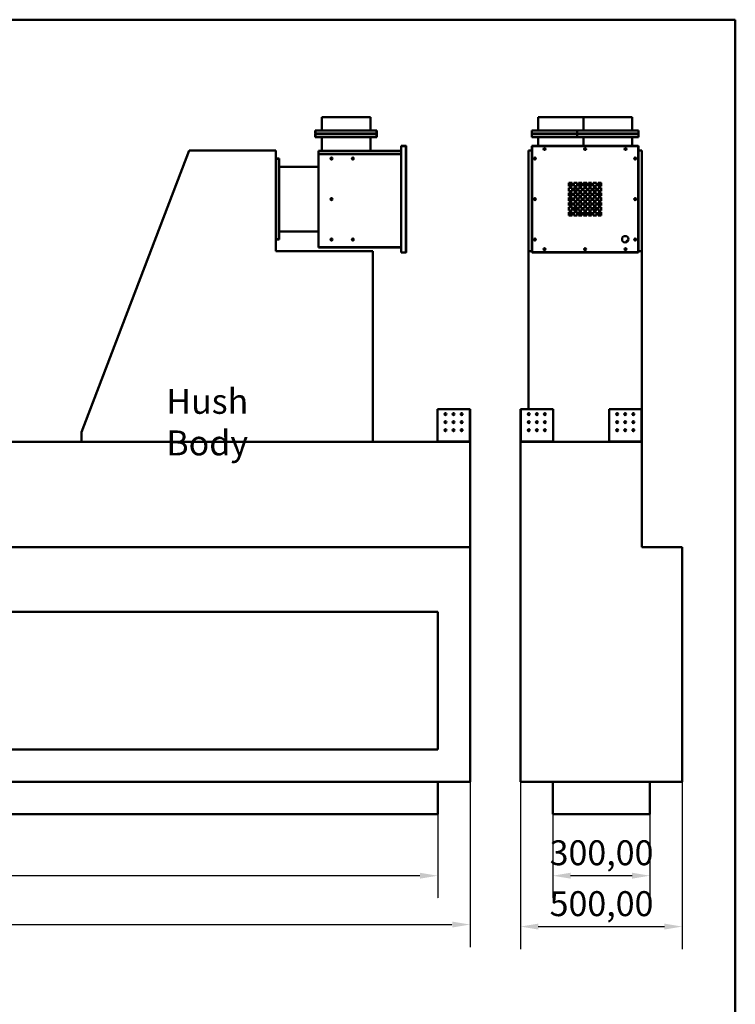
# Model space of a CAD drawing. Units: millimetres. Extents: x 218 to 9026, y 218 to 6301.
# Drawn here: x 6816 to 9026, y 3259 to 6301 of the extents above; entities that cross this region are included whole.
import ezdxf

# ---------------------------------------------------------------- set-up
doc = ezdxf.new("R2010")
doc.units = ezdxf.units.MM
doc.header["$LTSCALE"] = 22
doc.linetypes.add('DASHED', pattern=[0.2068, 0.1655, -0.0413])
for name, color, linetype, lineweight in [('Dimensions(ISO)', 7, 'Continuous', 25), ('Sketch Geometry(ISO)', 7, 'Continuous', 50), ('Symbols(ISO)', 7, 'Continuous', 25), ('Visible Edges(ISO)', 7, 'Continuous', 50), ('Visible Tangent Edges(ISO)', 7, 'Continuous', 50)]:
    doc.layers.add(name, color=color, linetype=linetype, lineweight=lineweight)
doc.styles.add('Current-BSI', font='arial_1.ttf')
doc.styles.add('DEFAULT-ISO', font='arial_1.ttf')
doc.dimstyles.new('Copy of Copy of DEFAULT-ISO', dxfattribs={"dimscale": 22, "dimtxt": 3.5, "dimasz": 2.5, "dimexe": 3.175, "dimexo": 0, "dimgap": 0.762, "dimtad": 1, "dimrnd": 1e-08, "dimzin": 0, "dimtxsty": 'Current-BSI', "dimcen": 0.09, "dimdle": 10, "dimclrd": 1, "dimclre": 1, "dimclrt": 7, "dimazin": 0, "dimtfac": 1, "dimtmove": 0, "dimatfit": 3, "dimfxl": 1, "dimtolj": 1, "dimtzin": 0, "dimlwd": 25, "dimlwe": 25, "dimarcsym": 0})

# ---------------------------------------------------------------- blocks, each defined once
blk = doc.blocks.new('Borders plain')
at = {"layer": 'Sketch Geometry(ISO)'}
for p, q in [((9.91, 286.399), (410.274, 286.399)), ((410.274, 286.399), (410.274, 9.91))]:
    blk.add_line(p, q, dxfattribs=at)
blk = doc.blocks.new('*D15')
at = {"layer": 'Defpoints', "color": 0, "linetype": 'DASHED', "transparency": 16777216}
for p in [(4506.9, 3846.6), (8106.9, 3846.6), (4506.9, 3656.6)]:
    blk.add_point(p, dxfattribs=at)
at = {"layer": 'Dimensions(ISO)', "color": 1, "linetype": 'DASHED', "lineweight": 25, "transparency": 16777216}
for p, q in [((4506.9, 3846.6), (4506.9, 3586.8)), ((8106.9, 3846.6), (8106.9, 3586.8)), ((8051.9, 3656.6), (4561.9, 3656.6))]:
    blk.add_line(p, q, dxfattribs=at)
at = {"layer": 'Dimensions(ISO)', "color": 1, "linetype": 'DASHED', "transparency": 16777216}
for points in [[(4561.9, 3665.8), (4561.9, 3647.5), (4506.9, 3656.6)], [(8051.9, 3665.8), (8051.9, 3647.5), (8106.9, 3656.6)]]:
    blk.add_solid(points, dxfattribs=at)
at = {"layer": 'Dimensions(ISO)', "color": 7, "linetype": 'DASHED', "lineweight": 25, "transparency": 16777216, "insert": (6081.2, 3766), "char_height": 77, "attachment_point": 1, "style": 'Current-BSI'}
blk.add_mtext('\\A1;3600,00', dxfattribs=at)
blk = doc.blocks.new('*D16')
at = {"layer": 'Defpoints', "color": 0, "linetype": 'DASHED', "transparency": 16777216}
for p in [(4406.9, 3946.6), (8206.9, 3946.6), (8206.9, 3505.8)]:
    blk.add_point(p, dxfattribs=at)
at = {"layer": 'Dimensions(ISO)', "color": 1, "linetype": 'DASHED', "lineweight": 25, "transparency": 16777216}
for p, q in [((4406.9, 3946.6), (4406.9, 3435.9)), ((8206.9, 3946.6), (8206.9, 3435.9)), ((4461.9, 3505.8), (8151.9, 3505.8))]:
    blk.add_line(p, q, dxfattribs=at)
at = {"layer": 'Dimensions(ISO)', "color": 1, "linetype": 'DASHED', "transparency": 16777216}
for points in [[(4461.9, 3514.9), (4461.9, 3496.6), (4406.9, 3505.8)], [(8151.9, 3514.9), (8151.9, 3496.6), (8206.9, 3505.8)]]:
    blk.add_solid(points, dxfattribs=at)
at = {"layer": 'Dimensions(ISO)', "color": 7, "linetype": 'DASHED', "lineweight": 25, "transparency": 16777216, "insert": (6076.6, 3615.1), "char_height": 77, "attachment_point": 1, "style": 'Current-BSI'}
blk.add_mtext('\\A1;3800,00', dxfattribs=at)
blk = doc.blocks.new('*D17')
at = {"layer": 'Defpoints', "color": 0, "linetype": 'DASHED', "transparency": 16777216}
for p in [(8462.2, 3846.6), (8762.2, 3846.6), (8462.2, 3656.6)]:
    blk.add_point(p, dxfattribs=at)
at = {"layer": 'Dimensions(ISO)', "color": 1, "linetype": 'DASHED', "lineweight": 25, "transparency": 16777216}
for p, q in [((8462.2, 3846.6), (8462.2, 3586.8)), ((8762.2, 3846.6), (8762.2, 3586.8)), ((8707.2, 3656.6), (8517.2, 3656.6))]:
    blk.add_line(p, q, dxfattribs=at)
at = {"layer": 'Dimensions(ISO)', "color": 1, "linetype": 'DASHED', "transparency": 16777216}
for points in [[(8517.2, 3665.8), (8517.2, 3647.5), (8462.2, 3656.6)], [(8707.2, 3665.8), (8707.2, 3647.5), (8762.2, 3656.6)]]:
    blk.add_solid(points, dxfattribs=at)
at = {"layer": 'Dimensions(ISO)', "color": 7, "linetype": 'DASHED', "lineweight": 25, "transparency": 16777216, "insert": (8452.5, 3766), "char_height": 77, "attachment_point": 1, "style": 'Current-BSI'}
blk.add_mtext('\\A1;300,00', dxfattribs=at)
blk = doc.blocks.new('*D18')
at = {"layer": 'Defpoints', "color": 0, "linetype": 'DASHED', "transparency": 16777216}
for p in [(8362.2, 3946.6), (8862.2, 3946.6), (8862.2, 3499.5)]:
    blk.add_point(p, dxfattribs=at)
at = {"layer": 'Dimensions(ISO)', "color": 1, "linetype": 'DASHED', "lineweight": 25, "transparency": 16777216}
for p, q in [((8362.2, 3946.6), (8362.2, 3429.6)), ((8862.2, 3946.6), (8862.2, 3429.6)), ((8417.2, 3499.5), (8807.2, 3499.5))]:
    blk.add_line(p, q, dxfattribs=at)
at = {"layer": 'Dimensions(ISO)', "color": 1, "linetype": 'DASHED', "transparency": 16777216}
for points in [[(8417.2, 3508.6), (8417.2, 3490.3), (8362.2, 3499.5)], [(8807.2, 3508.6), (8807.2, 3490.3), (8862.2, 3499.5)]]:
    blk.add_solid(points, dxfattribs=at)
at = {"layer": 'Dimensions(ISO)', "color": 7, "linetype": 'DASHED', "lineweight": 25, "transparency": 16777216, "insert": (8452.5, 3608.8), "char_height": 77, "attachment_point": 1, "style": 'Current-BSI'}
blk.add_mtext('\\A1;500,00', dxfattribs=at)

msp = doc.modelspace()

# ---------------------------------------------------------------- linework, layer by layer
at = {"layer": 'Visible Edges(ISO)'}
for p, q in [((7748.943, 6000.1543), (7898.943, 6000.1543)), ((7748.943, 5958.1543), (7748.943, 6000.1543)), ((7898.943, 5958.1543), (7898.943, 6000.1543)), ((8417.1528, 6000.1543), (8557.1517, 6000.1543)), ((8417.1528, 5958.1543), (8417.1528, 6000.1543)), ((8557.1517, 6000.1543), (8707.1517, 6000.1543)), ((8557.1517, 5958.1543), (8557.1517, 6000.1543)), ((8707.1517, 5958.1543), (8707.1517, 6000.1543)), ((7728.943, 5958.1543), (7729.943, 5958.1543)), ((7728.943, 5958.1543), (7728.943, 5949.1553)), ((7728.943, 5949.1553), (7729.943, 5949.1553)), ((7729.943, 5947.1533), (7728.943, 5947.1533)), ((7728.943, 5947.1533), (7728.943, 5938.1543)), ((7728.943, 5938.1543), (7729.943, 5938.1543)), ((7729.943, 5949.1553), (7729.943, 5958.1543)), ((7729.943, 5938.1543), (7729.943, 5947.1533)), ((7729.944, 5949.1553), (7729.944, 5958.1543)), ((7729.944, 5958.1543), (7917.942, 5958.1543)), ((7729.944, 5949.1553), (7729.944, 5948.1543)), ((7729.944, 5948.1543), (7917.942, 5948.1543)), ((7729.944, 5947.1533), (7729.944, 5948.1543)), ((7917.942, 5948.1543), (7729.944, 5948.1543)), ((7729.944, 5938.1543), (7729.944, 5947.1533)), ((7917.942, 5938.1543), (7729.944, 5938.1543)), ((7748.943, 5938.1543), (7748.943, 5896.1543)), ((7898.943, 5938.1543), (7898.943, 5896.1543)), ((7917.942, 5958.1543), (7917.942, 5949.1553)), ((7917.942, 5949.1553), (7917.942, 5948.1543)), ((7917.942, 5947.1533), (7917.942, 5948.1543)), ((7917.942, 5947.1533), (7917.942, 5938.1543)), ((7918.943, 5958.1543), (7917.943, 5958.1543)), ((7917.943, 5958.1543), (7917.943, 5949.1553)), ((7917.943, 5949.1553), (7918.943, 5949.1553)), ((7918.943, 5947.1533), (7917.943, 5947.1533)), ((7917.943, 5947.1533), (7917.943, 5938.1543)), ((7918.943, 5938.1543), (7917.943, 5938.1543)), ((7918.943, 5949.1553), (7918.943, 5958.1543)), ((7918.943, 5938.1543), (7918.943, 5947.1533)), ((8397.1528, 5949.1553), (8397.1528, 5958.1543)), ((8397.1528, 5958.1543), (8537.1517, 5958.1543)), ((8397.1528, 5949.1553), (8398.1538, 5949.1553)), ((8398.1538, 5947.1533), (8397.1528, 5947.1533)), ((8397.1528, 5938.1543), (8397.1528, 5947.1533)), ((8537.1517, 5938.1543), (8397.1528, 5938.1543)), ((8398.1538, 5948.1543), (8398.1538, 5949.1553)), ((8398.1538, 5948.1543), (8538.1527, 5948.1543)), ((8398.1538, 5947.1533), (8398.1538, 5948.1543)), ((8538.1527, 5948.1543), (8398.1538, 5948.1543)), ((8417.1528, 5938.1543), (8417.1528, 5911.1543)), ((8537.1517, 5949.1553), (8537.1517, 5958.1543)), ((8537.1517, 5958.1543), (8727.1517, 5958.1543)), ((8537.1517, 5949.1553), (8538.1527, 5949.1553)), ((8538.1527, 5947.1533), (8537.1517, 5947.1533)), ((8537.1517, 5938.1543), (8537.1517, 5947.1533)), ((8727.1517, 5938.1543), (8537.1517, 5938.1543)), ((8538.1527, 5948.1543), (8538.1527, 5949.1553)), ((8538.1527, 5947.1533), (8538.1527, 5948.1543)), ((8538.1527, 5948.1543), (8726.1507, 5948.1543)), ((8726.1507, 5948.1543), (8538.1527, 5948.1543)), ((8557.1517, 5938.1543), (8557.1517, 5911.1543)), ((8707.1517, 5938.1543), (8707.1517, 5911.1543)), ((8726.1507, 5949.1553), (8726.1507, 5948.1543)), ((8726.1507, 5949.1553), (8727.1517, 5949.1553)), ((8726.1507, 5948.1543), (8726.1507, 5947.1533)), ((8727.1517, 5947.1533), (8726.1507, 5947.1533)), ((8727.1517, 5958.1543), (8727.1517, 5949.1553)), ((8727.1517, 5947.1533), (8727.1517, 5938.1543)), ((8008.443, 5911.1543), (7993.943, 5911.1543)), ((7993.943, 5911.1543), (7993.943, 5910.6543)), ((7993.943, 5910.6543), (8008.443, 5910.6543)), ((7993.943, 5910.1543), (7993.943, 5910.6543)), ((7993.943, 5910.1543), (8008.443, 5910.1543)), ((7993.943, 5581.6354), (7993.943, 5910.1543)), ((8008.443, 5910.6543), (8008.443, 5911.1543)), ((8008.443, 5910.1543), (8008.443, 5910.6543)), ((8008.443, 5910.1543), (8009.443, 5910.1543)), ((8009.443, 5910.1543), (8009.443, 5582.6354)), ((8397.1528, 5910.6543), (8397.1528, 5911.1543)), ((8397.1528, 5911.1543), (8398.1528, 5911.1543)), ((8398.1528, 5910.6543), (8397.1528, 5910.6543)), ((8397.1528, 5910.1543), (8398.1528, 5910.1543)), ((8397.1528, 5582.6354), (8397.1528, 5910.1543)), ((8398.1528, 5911.1543), (8726.1517, 5911.1543)), ((8398.1528, 5910.1543), (8398.1528, 5911.1543)), ((8726.1517, 5911.1543), (8726.1517, 5910.1543)), ((8726.1517, 5910.1543), (8727.1517, 5910.1543)), ((8726.6517, 5911.1543), (8727.1517, 5911.1543)), ((8726.6517, 5910.1543), (8726.6517, 5911.1543)), ((8727.1517, 5911.1543), (8727.1517, 5910.1543)), ((8727.1517, 5910.1543), (8727.1517, 5582.6354)), ((7339.7261, 5896.6449), (7006.9324, 5026.2613)), ((7339.7261, 5896.6449), (7606.9324, 5896.6449)), ((7606.9324, 5586.2686), (7606.9324, 5896.6449)), ((7607.9334, 5870.6439), (7606.9324, 5870.6439)), ((7607.9334, 5871.6449), (7607.9334, 5870.6449)), ((7616.9324, 5871.6449), (7607.9334, 5871.6449)), ((7607.9334, 5870.6449), (7616.9324, 5870.6449)), ((7607.9334, 5870.6439), (7616.9324, 5870.6439)), ((7616.9324, 5871.6449), (7616.9324, 5870.6449)), ((7616.9324, 5870.6439), (7616.9324, 5622.6459)), ((7738.943, 5896.1543), (7993.943, 5896.1543)), ((7738.943, 5895.1543), (7738.943, 5896.1543)), ((7738.943, 5885.6543), (7738.943, 5895.1543)), ((7738.943, 5597.6364), (7738.943, 5885.6543)), ((7993.943, 5885.6543), (7738.943, 5885.6543)), ((8387.1522, 5586.2686), (8387.1522, 5896.6449)), ((8387.1522, 5896.6449), (8397.1528, 5896.6449)), ((8727.1517, 5896.6449), (8737.1522, 5896.6449)), ((8737.1522, 5896.6449), (8737.1522, 5586.2686)), ((7616.9324, 5846.6449), (7738.943, 5846.6449)), ((8512.1522, 5796.3949), (8522.1522, 5796.3949)), ((8512.1522, 5786.3949), (8512.1522, 5796.3949)), ((8522.1522, 5786.3949), (8512.1522, 5786.3949)), ((8512.1522, 5781.3949), (8522.1522, 5781.3949)), ((8512.1522, 5771.3949), (8512.1522, 5781.3949)), ((8522.1522, 5796.3949), (8522.1522, 5786.3949)), ((8522.1522, 5781.3949), (8522.1522, 5771.3949)), ((8527.1522, 5796.3949), (8537.1522, 5796.3949)), ((8527.1522, 5786.3949), (8527.1522, 5796.3949)), ((8537.1522, 5786.3949), (8527.1522, 5786.3949)), ((8527.1522, 5771.3949), (8527.1522, 5781.3949)), ((8527.1522, 5781.3949), (8537.1522, 5781.3949)), ((8537.1522, 5796.3949), (8537.1522, 5786.3949)), ((8537.1522, 5781.3949), (8537.1522, 5771.3949)), ((8542.1522, 5796.3949), (8552.1522, 5796.3949)), ((8542.1522, 5786.3949), (8542.1522, 5796.3949)), ((8552.1522, 5786.3949), (8542.1522, 5786.3949)), ((8542.1522, 5771.3949), (8542.1522, 5781.3949)), ((8542.1522, 5781.3949), (8552.1522, 5781.3949)), ((8551.3945, 5796.3949), (8551.4032, 5789.8383)), ((8552.1522, 5796.3949), (8552.1522, 5786.3949)), ((8552.1522, 5781.3949), (8552.1522, 5771.3949)), ((8557.1522, 5796.3949), (8567.1522, 5796.3949)), ((8557.1522, 5786.3949), (8557.1522, 5796.3949)), ((8567.1522, 5786.3949), (8557.1522, 5786.3949)), ((8557.1522, 5781.3949), (8567.1522, 5781.3949)), ((8557.1522, 5771.3949), (8557.1522, 5781.3949)), ((8567.1522, 5796.3949), (8567.1522, 5786.3949)), ((8567.1522, 5781.3949), (8567.1522, 5771.3949)), ((8572.1522, 5796.3949), (8582.1522, 5796.3949)), ((8572.1522, 5786.3949), (8572.1522, 5796.3949)), ((8582.1522, 5786.3949), (8572.1522, 5786.3949)), ((8572.1522, 5771.3949), (8572.1522, 5781.3949)), ((8572.1522, 5781.3949), (8582.1522, 5781.3949)), ((8573.8296, 5789.9126), (8573.821, 5796.3949)), ((8582.1522, 5796.3949), (8582.1522, 5786.3949)), ((8582.1522, 5781.3949), (8582.1522, 5771.3949)), ((8587.1522, 5796.3949), (8597.1522, 5796.3949)), ((8587.1522, 5786.3949), (8587.1522, 5796.3949)), ((8597.1522, 5786.3949), (8587.1522, 5786.3949)), ((8587.1522, 5771.3949), (8587.1522, 5781.3949)), ((8587.1522, 5781.3949), (8597.1522, 5781.3949)), ((8597.1522, 5796.3949), (8597.1522, 5786.3949)), ((8597.1522, 5781.3949), (8597.1522, 5771.3949)), ((8602.1522, 5796.3949), (8612.1522, 5796.3949)), ((8602.1522, 5786.3949), (8602.1522, 5796.3949)), ((8612.1522, 5786.3949), (8602.1522, 5786.3949)), ((8602.1522, 5781.3949), (8612.1522, 5781.3949)), ((8602.1522, 5771.3949), (8602.1522, 5781.3949)), ((8612.1522, 5796.3949), (8612.1522, 5786.3949)), ((8612.1522, 5781.3949), (8612.1522, 5771.3949)), ((8522.1522, 5771.3949), (8512.1522, 5771.3949)), ((8512.1522, 5766.3949), (8522.1522, 5766.3949)), ((8512.1522, 5756.3949), (8512.1522, 5766.3949)), ((8512.1522, 5757.9576), (8519.6801, 5757.9676)), ((8522.1522, 5756.3949), (8512.1522, 5756.3949)), ((8512.1522, 5741.3949), (8512.1522, 5751.3949)), ((8512.1522, 5751.3949), (8522.1522, 5751.3949)), ((8522.1522, 5766.3949), (8522.1522, 5756.3949)), ((8522.1522, 5751.3949), (8522.1522, 5741.3949)), ((8537.1522, 5771.3949), (8527.1522, 5771.3949)), ((8527.1522, 5766.3949), (8537.1522, 5766.3949)), ((8527.1522, 5756.3949), (8527.1522, 5766.3949)), ((8537.1522, 5756.3949), (8527.1522, 5756.3949)), ((8527.1522, 5741.3949), (8527.1522, 5751.3949)), ((8527.1522, 5751.3949), (8537.1522, 5751.3949)), ((8537.1522, 5766.3949), (8537.1522, 5756.3949)), ((8537.1522, 5751.3949), (8537.1522, 5741.3949)), ((8552.1522, 5771.3949), (8542.1522, 5771.3949)), ((8542.1522, 5766.3949), (8552.1522, 5766.3949)), ((8542.1522, 5756.3949), (8542.1522, 5766.3949)), ((8552.1522, 5756.3949), (8542.1522, 5756.3949)), ((8542.1522, 5741.3949), (8542.1522, 5751.3949)), ((8542.1522, 5751.3949), (8552.1522, 5751.3949)), ((8552.1522, 5766.3949), (8552.1522, 5756.3949)), ((8552.1522, 5751.3949), (8552.1522, 5741.3949)), ((8567.1522, 5771.3949), (8557.1522, 5771.3949)), ((8557.1522, 5766.3949), (8567.1522, 5766.3949)), ((8557.1522, 5756.3949), (8557.1522, 5766.3949)), ((8567.1522, 5756.3949), (8557.1522, 5756.3949)), ((8557.1522, 5741.3949), (8557.1522, 5751.3949)), ((8557.1522, 5751.3949), (8567.1522, 5751.3949)), ((8567.1522, 5766.3949), (8567.1522, 5756.3949)), ((8567.1522, 5751.3949), (8567.1522, 5741.3949)), ((8582.1522, 5771.3949), (8572.1522, 5771.3949)), ((8572.1522, 5756.3949), (8572.1522, 5766.3949)), ((8572.1522, 5766.3949), (8582.1522, 5766.3949)), ((8582.1522, 5756.3949), (8572.1522, 5756.3949)), ((8572.1522, 5741.3949), (8572.1522, 5751.3949)), ((8572.1522, 5751.3949), (8582.1522, 5751.3949)), ((8582.1522, 5766.3949), (8582.1522, 5756.3949)), ((8582.1522, 5751.3949), (8582.1522, 5741.3949)), ((8597.1522, 5771.3949), (8587.1522, 5771.3949)), ((8587.1522, 5756.3949), (8587.1522, 5766.3949)), ((8587.1522, 5766.3949), (8597.1522, 5766.3949)), ((8597.1522, 5756.3949), (8587.1522, 5756.3949)), ((8587.1522, 5741.3949), (8587.1522, 5751.3949)), ((8587.1522, 5751.3949), (8597.1522, 5751.3949)), ((8597.1522, 5766.3949), (8597.1522, 5756.3949)), ((8597.1522, 5751.3949), (8597.1522, 5741.3949)), ((8612.1522, 5771.3949), (8602.1522, 5771.3949)), ((8602.1522, 5766.3949), (8612.1522, 5766.3949)), ((8602.1522, 5756.3949), (8602.1522, 5766.3949)), ((8612.1522, 5756.3949), (8602.1522, 5756.3949)), ((8602.1522, 5741.3949), (8602.1522, 5751.3949)), ((8602.1522, 5751.3949), (8612.1522, 5751.3949)), ((8605.8082, 5758.082), (8612.1522, 5758.0904)), ((8612.1522, 5766.3949), (8612.1522, 5756.3949)), ((8612.1522, 5751.3949), (8612.1522, 5741.3949)), ((8522.1522, 5741.3949), (8512.1522, 5741.3949)), ((8512.1522, 5736.3949), (8522.1522, 5736.3949)), ((8512.1522, 5726.3949), (8512.1522, 5736.3949)), ((8519.7099, 5735.5413), (8512.1522, 5735.5312)), ((8522.1522, 5726.3949), (8512.1522, 5726.3949)), ((8512.1522, 5721.3949), (8522.1522, 5721.3949)), ((8512.1522, 5711.3949), (8512.1522, 5721.3949)), ((8522.1522, 5736.3949), (8522.1522, 5726.3949)), ((8522.1522, 5721.3949), (8522.1522, 5711.3949)), ((8537.1522, 5741.3949), (8527.1522, 5741.3949)), ((8527.1522, 5736.3949), (8537.1522, 5736.3949)), ((8527.1522, 5726.3949), (8527.1522, 5736.3949)), ((8537.1522, 5726.3949), (8527.1522, 5726.3949)), ((8527.1522, 5721.3949), (8537.1522, 5721.3949)), ((8527.1522, 5711.3949), (8527.1522, 5721.3949)), ((8537.1522, 5736.3949), (8537.1522, 5726.3949)), ((8537.1522, 5721.3949), (8537.1522, 5711.3949)), ((8552.1522, 5741.3949), (8542.1522, 5741.3949)), ((8542.1522, 5736.3949), (8552.1522, 5736.3949)), ((8542.1522, 5726.3949), (8542.1522, 5736.3949)), ((8552.1522, 5726.3949), (8542.1522, 5726.3949)), ((8542.1522, 5721.3949), (8552.1522, 5721.3949)), ((8542.1522, 5711.3949), (8542.1522, 5721.3949)), ((8552.1522, 5736.3949), (8552.1522, 5726.3949)), ((8552.1522, 5721.3949), (8552.1522, 5711.3949)), ((8567.1522, 5741.3949), (8557.1522, 5741.3949)), ((8557.1522, 5736.3949), (8567.1522, 5736.3949)), ((8557.1522, 5726.3949), (8557.1522, 5736.3949)), ((8567.1522, 5726.3949), (8557.1522, 5726.3949)), ((8557.1522, 5721.3949), (8567.1522, 5721.3949)), ((8557.1522, 5711.3949), (8557.1522, 5721.3949)), ((8567.1522, 5736.3949), (8567.1522, 5726.3949)), ((8567.1522, 5721.3949), (8567.1522, 5711.3949)), ((8582.1522, 5741.3949), (8572.1522, 5741.3949)), ((8572.1522, 5736.3949), (8582.1522, 5736.3949)), ((8572.1522, 5726.3949), (8572.1522, 5736.3949)), ((8582.1522, 5726.3949), (8572.1522, 5726.3949)), ((8572.1522, 5721.3949), (8582.1522, 5721.3949)), ((8572.1522, 5711.3949), (8572.1522, 5721.3949)), ((8582.1522, 5736.3949), (8582.1522, 5726.3949)), ((8582.1522, 5721.3949), (8582.1522, 5711.3949)), ((8597.1522, 5741.3949), (8587.1522, 5741.3949)), ((8587.1522, 5736.3949), (8597.1522, 5736.3949)), ((8587.1522, 5726.3949), (8587.1522, 5736.3949)), ((8597.1522, 5726.3949), (8587.1522, 5726.3949)), ((8587.1522, 5721.3949), (8597.1522, 5721.3949)), ((8587.1522, 5711.3949), (8587.1522, 5721.3949)), ((8597.1522, 5736.3949), (8597.1522, 5726.3949)), ((8597.1522, 5721.3949), (8597.1522, 5711.3949)), ((8612.1522, 5741.3949), (8602.1522, 5741.3949)), ((8602.1522, 5736.3949), (8612.1522, 5736.3949)), ((8602.1522, 5726.3949), (8602.1522, 5736.3949)), ((8612.1522, 5726.3949), (8602.1522, 5726.3949)), ((8602.1522, 5721.3949), (8612.1522, 5721.3949)), ((8602.1522, 5711.3949), (8602.1522, 5721.3949)), ((8612.1522, 5735.664), (8605.838, 5735.6556)), ((8612.1522, 5736.3949), (8612.1522, 5726.3949)), ((8612.1522, 5721.3949), (8612.1522, 5711.3949)), ((8522.1522, 5711.3949), (8512.1522, 5711.3949)), ((8512.1522, 5706.3949), (8522.1522, 5706.3949)), ((8512.1522, 5696.3949), (8512.1522, 5706.3949)), ((8522.1522, 5696.3949), (8512.1522, 5696.3949)), ((8522.1522, 5706.3949), (8522.1522, 5696.3949)), ((8537.1522, 5711.3949), (8527.1522, 5711.3949)), ((8527.1522, 5696.3949), (8527.1522, 5706.3949)), ((8527.1522, 5706.3949), (8537.1522, 5706.3949)), ((8537.1522, 5696.3949), (8527.1522, 5696.3949)), ((8537.1522, 5706.3949), (8537.1522, 5696.3949)), ((8552.1522, 5711.3949), (8542.1522, 5711.3949)), ((8542.1522, 5696.3949), (8542.1522, 5706.3949)), ((8542.1522, 5706.3949), (8552.1522, 5706.3949)), ((8552.1522, 5696.3949), (8542.1522, 5696.3949)), ((8551.5273, 5696.3949), (8551.5175, 5703.7549)), ((8552.1522, 5706.3949), (8552.1522, 5696.3949)), ((8567.1522, 5711.3949), (8557.1522, 5711.3949)), ((8557.1522, 5706.3949), (8567.1522, 5706.3949)), ((8557.1522, 5696.3949), (8557.1522, 5706.3949)), ((8567.1522, 5696.3949), (8557.1522, 5696.3949)), ((8567.1522, 5706.3949), (8567.1522, 5696.3949)), ((8582.1522, 5711.3949), (8572.1522, 5711.3949)), ((8572.1522, 5706.3949), (8582.1522, 5706.3949)), ((8572.1522, 5696.3949), (8572.1522, 5706.3949)), ((8582.1522, 5696.3949), (8572.1522, 5696.3949)), ((8573.944, 5703.7402), (8573.9537, 5696.3949)), ((8582.1522, 5706.3949), (8582.1522, 5696.3949)), ((8597.1522, 5711.3949), (8587.1522, 5711.3949)), ((8587.1522, 5706.3949), (8597.1522, 5706.3949)), ((8587.1522, 5696.3949), (8587.1522, 5706.3949)), ((8597.1522, 5696.3949), (8587.1522, 5696.3949)), ((8597.1522, 5706.3949), (8597.1522, 5696.3949)), ((8612.1522, 5711.3949), (8602.1522, 5711.3949)), ((8602.1522, 5706.3949), (8612.1522, 5706.3949)), ((8602.1522, 5696.3949), (8602.1522, 5706.3949)), ((8612.1522, 5696.3949), (8602.1522, 5696.3949)), ((8612.1522, 5706.3949), (8612.1522, 5696.3949)), ((7616.9324, 5646.6449), (7738.943, 5646.6449)), ((7607.9334, 5622.6459), (7606.9324, 5622.6459)), ((7616.9324, 5622.6459), (7607.9334, 5622.6459)), ((7607.9334, 5622.6449), (7607.9334, 5621.6449)), ((7616.9324, 5622.6449), (7607.9334, 5622.6449)), ((7607.9334, 5621.6449), (7616.9324, 5621.6449)), ((7616.9324, 5621.6449), (7616.9324, 5622.6449)), ((7738.943, 5596.6354), (7738.943, 5597.6364)), ((7993.943, 5596.6354), (7738.943, 5596.6354)), ((7906.9324, 5586.2686), (7606.9324, 5586.2686)), ((7906.9324, 4996.6449), (7906.9324, 5586.2686)), ((8008.443, 5581.6354), (7993.943, 5581.6354)), ((8008.443, 5581.6354), (8008.443, 5582.6354)), ((8009.443, 5582.6354), (8008.443, 5582.6354)), ((8387.1522, 5097.6443), (8387.1522, 5586.2686)), ((8397.1528, 5586.2686), (8387.1522, 5586.2686)), ((8397.1528, 5581.6354), (8397.1528, 5582.6354)), ((8398.1528, 5582.6354), (8397.1528, 5582.6354)), ((8397.6528, 5581.6354), (8397.1528, 5581.6354)), ((8397.6528, 5582.6354), (8397.6528, 5581.6354)), ((8398.1528, 5581.6354), (8398.1528, 5582.6354)), ((8726.1517, 5581.6354), (8398.1528, 5581.6354)), ((8726.1517, 5581.6354), (8726.1517, 5582.6354)), ((8727.1517, 5582.6354), (8726.1517, 5582.6354)), ((8726.6517, 5581.6354), (8726.6517, 5582.6354)), ((8727.1517, 5581.6354), (8726.6517, 5581.6354)), ((8737.1522, 5586.2686), (8727.1517, 5586.2686)), ((8727.1517, 5582.6354), (8727.1517, 5581.6354)), ((8737.1522, 5097.6443), (8737.1522, 5586.2686)), ((8105.933, 4997.6459), (8105.933, 5097.6443)), ((8105.933, 5097.6443), (8205.9314, 5097.6443)), ((8205.9314, 5097.6443), (8206.9324, 5097.6443)), ((8206.9324, 5097.6443), (8206.9324, 4998.9564)), ((8362.1522, 5097.6443), (8363.1532, 5097.6443)), ((8362.1522, 4998.9564), (8362.1522, 5097.6443)), ((8363.1532, 5097.6443), (8463.1517, 5097.6443)), ((8387.1522, 5079.8157), (8387.1522, 5085.4729)), ((8463.1517, 5097.6443), (8463.1517, 4997.6459)), ((8636.1528, 4997.6459), (8636.1528, 5097.6443)), ((8636.1528, 5097.6443), (8736.1512, 5097.6443)), ((8736.1512, 5097.6443), (8737.1522, 5097.6443)), ((8737.1522, 5097.6443), (8737.1522, 4998.9564)), ((8387.1522, 5054.8157), (8387.1522, 5060.4729)), ((7006.9324, 4996.6449), (7006.9324, 5026.2613)), ((8387.1522, 5029.8157), (8387.1522, 5035.4729)), ((4406.9324, 4996.6449), (8206.9324, 4996.6449)), ((7906.9324, 4996.6449), (7006.9324, 4996.6449)), ((8105.933, 4996.6449), (8105.933, 4997.6459)), ((8205.9314, 4998.9564), (8204.6208, 4997.6459)), ((8205.9314, 4997.6449), (8204.6208, 4997.6449)), ((8205.9314, 4997.6439), (8205.9314, 4997.6449)), ((8205.9314, 4996.6449), (8205.9314, 4997.6439)), ((8205.9334, 4998.9564), (8205.9324, 4998.9564)), ((8205.9324, 4998.9564), (8205.9324, 4997.6459)), ((8205.9324, 4997.6459), (8205.9334, 4997.6459)), ((8206.9324, 4998.9564), (8205.9334, 4998.9564)), ((8205.9334, 4997.6459), (8206.9324, 4997.6459)), ((8206.9324, 4997.6459), (8206.9324, 4998.9564)), ((8206.9324, 4996.6449), (8206.9324, 4671.6449)), ((8363.1512, 4998.9564), (8362.1522, 4998.9564)), ((8362.1522, 4998.9564), (8362.1522, 4997.6459)), ((8362.1522, 4997.6459), (8363.1512, 4997.6459)), ((8737.1522, 4996.6449), (8362.1522, 4996.6449)), ((8362.1522, 3946.6449), (8362.1522, 4996.6449)), ((8363.1522, 4998.9564), (8363.1512, 4998.9564)), ((8363.1512, 4997.6459), (8363.1522, 4997.6459)), ((8363.1522, 4997.6459), (8363.1522, 4998.9564)), ((8364.4638, 4997.6459), (8363.1532, 4998.9564)), ((8364.4638, 4997.6449), (8363.1532, 4997.6449)), ((8363.1532, 4997.6449), (8363.1532, 4997.6439)), ((8363.1532, 4997.6439), (8363.1532, 4996.6449)), ((8463.1517, 4997.6459), (8463.1517, 4996.6449)), ((8636.1528, 4996.6449), (8636.1528, 4997.6459)), ((8736.1512, 4998.9564), (8734.8407, 4997.6459)), ((8736.1512, 4997.6449), (8734.8407, 4997.6449)), ((8736.1512, 4997.6439), (8736.1512, 4997.6449)), ((8736.1512, 4996.6449), (8736.1512, 4997.6439)), ((8736.1532, 4998.9564), (8736.1522, 4998.9564)), ((8736.1522, 4998.9564), (8736.1522, 4997.6459)), ((8736.1522, 4997.6459), (8736.1532, 4997.6459)), ((8737.1522, 4998.9564), (8736.1532, 4998.9564)), ((8736.1532, 4997.6459), (8737.1522, 4997.6459)), ((8737.1522, 4997.6459), (8737.1522, 4998.9564)), ((8737.1522, 4996.6449), (8737.1522, 4997.6459)), ((8737.1522, 4671.6449), (8737.1522, 4996.6449)), ((8206.9324, 4671.6449), (4406.9324, 4671.6449)), ((8206.9324, 3946.6449), (8206.9324, 4671.6449)), ((8862.1522, 4671.6449), (8737.1522, 4671.6449)), ((8862.1522, 3946.6449), (8862.1522, 4671.6449)), ((4506.9324, 4471.6449), (8106.9324, 4471.6449)), ((8106.9324, 4046.6449), (8106.9324, 4471.6449)), ((8106.9324, 4046.6449), (4506.9324, 4046.6449)), ((4406.9324, 3946.6449), (8206.9324, 3946.6449)), ((8106.9324, 3846.6449), (8106.9324, 3946.6449)), ((8362.1522, 3946.6449), (8862.1522, 3946.6449)), ((8462.1522, 3946.6449), (8462.1522, 3846.6449)), ((8762.1522, 3946.6449), (8762.1522, 3846.6449)), ((8106.9324, 3846.6449), (4506.9324, 3846.6449)), ((8762.1522, 3846.6449), (8462.1522, 3846.6449))]:
    msp.add_line(p, q, dxfattribs=at)
for centre, radius in [((8437.1422, 5901.4043), 3), ((8437.1422, 5901.4043), 2), ((8562.1422, 5901.4043), 3), ((8562.1422, 5901.4043), 2), ((8687.1422, 5901.4043), 3), ((8687.1422, 5901.4043), 2), ((7778.943, 5871.6349), 3), ((7778.943, 5871.6449), 2), ((7844.943, 5871.6449), 3), ((7844.943, 5871.6449), 2), ((8407.1523, 5871.6357), 3), ((8407.1523, 5871.6357), 2), ((8717.1522, 5871.6357), 3), ((8717.1522, 5871.6357), 2), ((7778.943, 5746.6349), 3), ((7778.943, 5746.6449), 2), ((8407.1523, 5746.6357), 3), ((8407.1523, 5746.6357), 2), ((8717.1522, 5746.6357), 3), ((8717.1522, 5746.6357), 2), ((8686.1517, 5622.5769), 10), ((7778.943, 5621.6349), 3), ((7778.943, 5621.6449), 2), ((7844.943, 5621.6449), 3), ((7844.943, 5621.6449), 2), ((8407.1523, 5621.6357), 3), ((8407.1523, 5621.6357), 2), ((8717.1522, 5621.6357), 3), ((8717.1522, 5621.6357), 2), ((8437.1522, 5591.6349), 3), ((8437.1522, 5591.6349), 2), ((8562.1522, 5591.6349), 3), ((8562.1522, 5591.6349), 2), ((8687.1522, 5591.6349), 3), ((8687.1522, 5591.6349), 2), ((8130.933, 5082.6443), 3), ((8155.933, 5082.6443), 3), ((8180.933, 5082.6443), 3), ((8388.1517, 5082.6443), 3), ((8413.1517, 5082.6443), 3), ((8438.1517, 5082.6443), 3), ((8661.1528, 5082.6443), 3), ((8686.1528, 5082.6443), 3), ((8711.1528, 5082.6443), 3), ((8130.933, 5057.6443), 3), ((8155.933, 5057.6443), 3), ((8180.933, 5057.6443), 3), ((8388.1517, 5057.6443), 3), ((8413.1517, 5057.6443), 3), ((8438.1517, 5057.6443), 3), ((8661.1528, 5057.6443), 3), ((8686.1528, 5057.6443), 3), ((8711.1528, 5057.6443), 3), ((8130.933, 5032.6443), 3), ((8155.933, 5032.6443), 3), ((8180.933, 5032.6443), 3), ((8388.1517, 5032.6443), 3), ((8413.1517, 5032.6443), 3), ((8438.1517, 5032.6443), 3), ((8661.1528, 5032.6443), 3), ((8686.1528, 5032.6443), 3), ((8711.1528, 5032.6443), 3)]:
    msp.add_circle(centre, radius, dxfattribs=at)
for centre, radius, start, end in [((7729.944, 5949.1553), 1.001, 180, 270), ((7729.944, 5947.1533), 1.001, 90, 180), ((7729.944, 5949.1553), 0.001, 180, 270), ((7729.944, 5947.1533), 0.001, 90, 180), ((7917.942, 5949.1553), 1.001, 270, 0), ((7917.942, 5949.1553), 0.001, 270, 0), ((7917.942, 5947.1533), 1.001, 0, 90), ((7917.942, 5947.1533), 0.001, 0, 90), ((8398.1538, 5949.1553), 1.001, 180, 270), ((8398.1538, 5947.1533), 1.001, 90, 180), ((8398.1538, 5949.1553), 0.001, 180, 270), ((8398.1538, 5947.1533), 0.001, 90, 180), ((8538.1527, 5949.1553), 1.001, 180, 270), ((8538.1527, 5947.1533), 1.001, 90, 180), ((8538.1527, 5949.1553), 0.001, 180, 270), ((8538.1527, 5947.1533), 0.001, 90, 180), ((8726.1507, 5949.1553), 0.001, 270, 0), ((8726.1507, 5949.1553), 1.001, 270, 0), ((8726.1507, 5947.1533), 1.001, 0, 90), ((8726.1507, 5947.1533), 0.001, 0, 90), ((8008.443, 5910.1543), 1, 0, 90), ((8008.443, 5910.1543), 0.5, 0, 90), ((7607.9334, 5870.6439), 1.001, 90, 180), ((7607.9334, 5870.6439), 0.001, 90, 180), ((8562.759, 5746.8116), 62.5, 130.5196692, 140.7035997), ((8562.759, 5746.8116), 48.5, 134.515809, 137.2363817), ((8562.759, 5746.8116), 48.5, 121.8687748, 125.2987882), ((8562.759, 5746.8116), 48.5, 103.5476054, 115.1432451), ((8562.759, 5746.8116), 48.5, 84.8029607, 96.6384899), ((8562.759, 5746.8116), 48.5, 66.4306064, 76.812077), ((8562.759, 5746.8116), 48.5, 54.7012118, 59.8044875), ((8562.759, 5746.8116), 48.5, 44.8351907, 45.484191), ((8562.759, 5746.8116), 62.5, 39.2964003, 50.9284085), ((8562.759, 5746.8116), 48.5, 174.5774387, 186.4124714), ((8562.759, 5746.8116), 48.5, 156.1853846, 166.7083335), ((8562.759, 5746.8116), 48.5, 146.8512677, 149.5443369), ((8562.759, 5746.8116), 48.5, 30.4556631, 35.6855565), ((8562.759, 5746.8116), 48.5, 13.4437907, 23.8146154), ((8562.759, 5746.8116), 48.5, 353.5875286, 5.4225613), ((8562.759, 5746.8116), 48.5, 193.4437907, 204.8954379), ((8562.759, 5746.8116), 48.5, 211.6047405, 213.1487323), ((8562.759, 5746.8116), 48.5, 324.3144435, 328.3952595), ((8562.759, 5746.8116), 48.5, 335.1045621, 346.7083335), ((8562.759, 5746.8116), 62.5, 220.2908328, 229.4803308), ((8562.759, 5746.8116), 48.5, 222.7636183, 226.9066807), ((8562.759, 5746.8116), 48.5, 236.4428344, 238.1312252), ((8562.759, 5746.8116), 48.5, 244.8567549, 256.6045188), ((8562.759, 5746.8116), 48.5, 263.3615101, 275.1970393), ((8562.759, 5746.8116), 48.5, 283.3400472, 293.5693936), ((8562.759, 5746.8116), 48.5, 300.1955125, 303.5571656), ((8562.759, 5746.8116), 48.5, 313.0933193, 315.1648093), ((8562.759, 5746.8116), 62.5, 309.0715915, 319.7091672), ((7607.9334, 5622.6459), 1.001, 180, 270), ((7607.9334, 5622.6459), 0.001, 180, 270), ((8692.9881, 5615.8655), 3, 46.306735, 224.7505497), ((8692.9881, 5615.8655), 2.5, 43.1723121, 227.8849726), ((8692.9881, 5615.8655), 1.5, 33.5410878, 237.5161969), ((8008.443, 5582.6354), 0.5, 270, 0), ((8008.443, 5582.6354), 1, 270, 0)]:
    msp.add_arc(centre, radius, start, end, dxfattribs=at)
for points, knots in [([(8204.6177, 4996.6449), (8204.618, 4996.6449), (8204.6182, 4996.6704), (8204.6187, 4996.7694), (8204.619, 4996.842), (8204.6195, 4997.0252), (8204.6198, 4997.134), (8204.6202, 4997.3157), (8204.6203, 4997.38), (8204.6206, 4997.5117), (8204.6207, 4997.5787), (8204.6208, 4997.6459)], [0, 0, 0, 0, 0.0391243216, 0.0391243216, 0.0782280055, 0.0782280055, 0.1173316809, 0.1173316809, 0.1374854043, 0.1374854043, 0.1576393535, 0.1576393535, 0.1576393535, 0.1576393535]), ([(8205.9314, 4998.9564), (8206.0618, 4998.9567), (8206.1909, 4998.957), (8206.4341, 4998.9575), (8206.5455, 4998.9577), (8206.6392, 4998.958)], [0, 0, 0, 0, 0.03910882645, 0.03910882645, 0.07887027742, 0.07887027742, 0.07887027742, 0.07887027742]), ([(8206.9324, 4997.6459), (8206.9324, 4997.5155), (8206.9069, 4997.3863), (8206.8079, 4997.1451), (8206.7353, 4997.0353), (8206.5521, 4996.8498), (8206.4433, 4996.7758), (8206.2615, 4996.6985), (8206.1972, 4996.6785), (8206.0656, 4996.6516), (8205.9986, 4996.6449), (8205.9314, 4996.6449)], [0, 0, 0, 0, 0.0391243216, 0.0391243216, 0.0782280055, 0.0782280055, 0.1173316809, 0.1173316809, 0.1374854043, 0.1374854043, 0.1576393535, 0.1576393535, 0.1576393535, 0.1576393535]), ([(8205.9314, 4997.6449), (8205.9317, 4997.6449), (8205.9319, 4997.645), (8205.9323, 4997.6454), (8205.9324, 4997.6456), (8205.9324, 4997.6459)], [0, 0, 0, 0, 0.0001778469184, 0.0001778469184, 0.0003556938367, 0.0003556938367, 0.0003556938367, 0.0003556938367]), ([(8206.6392, 4998.958), (8206.7314, 4998.9578), (8206.8047, 4998.9575), (8206.9061, 4998.957), (8206.9324, 4998.9567), (8206.9324, 4998.9564)], [0, 0, 0, 0, 0.03910882644, 0.03910882644, 0.07887027742, 0.07887027742, 0.07887027742, 0.07887027742]), ([(8362.1522, 4998.9564), (8362.1522, 4998.9567), (8362.1777, 4998.957), (8362.2775, 4998.9575), (8362.3517, 4998.9577), (8362.4454, 4998.958)], [0, 0, 0, 0, 0.03910882645, 0.03910882645, 0.07887027742, 0.07887027742, 0.07887027742, 0.07887027742]), ([(8363.1532, 4996.6449), (8363.0228, 4996.6449), (8362.8936, 4996.6704), (8362.6524, 4996.7694), (8362.5427, 4996.842), (8362.3572, 4997.0252), (8362.2832, 4997.134), (8362.2059, 4997.3157), (8362.1858, 4997.38), (8362.159, 4997.5117), (8362.1522, 4997.5787), (8362.1522, 4997.6459)], [0, 0, 0, 0, 0.0391243216, 0.0391243216, 0.0782280055, 0.0782280055, 0.1173316809, 0.1173316809, 0.1374854043, 0.1374854043, 0.1576393535, 0.1576393535, 0.1576393535, 0.1576393535]), ([(8362.4454, 4998.958), (8362.5376, 4998.9578), (8362.6469, 4998.9575), (8362.8895, 4998.957), (8363.0207, 4998.9567), (8363.1532, 4998.9564)], [0, 0, 0, 0, 0.03910882644, 0.03910882644, 0.07887027742, 0.07887027742, 0.07887027742, 0.07887027742]), ([(8363.1522, 4997.6459), (8363.1522, 4997.6456), (8363.1523, 4997.6454), (8363.1527, 4997.645), (8363.153, 4997.6449), (8363.1532, 4997.6449)], [0, 0, 0, 0, 0.0001778469184, 0.0001778469184, 0.0003556938368, 0.0003556938368, 0.0003556938368, 0.0003556938368]), ([(8364.4638, 4997.6459), (8364.4641, 4997.5155), (8364.4643, 4997.3863), (8364.4648, 4997.1451), (8364.4651, 4997.0353), (8364.4656, 4996.8498), (8364.4659, 4996.7758), (8364.4663, 4996.6985), (8364.4664, 4996.6785), (8364.4667, 4996.6516), (8364.4668, 4996.6449), (8364.4669, 4996.6449)], [0, 0, 0, 0, 0.0391243216, 0.0391243216, 0.0782280055, 0.0782280055, 0.1173316809, 0.1173316809, 0.1374854043, 0.1374854043, 0.1576393535, 0.1576393535, 0.1576393535, 0.1576393535]), ([(8734.8375, 4996.6449), (8734.8378, 4996.6449), (8734.838, 4996.6704), (8734.8386, 4996.7694), (8734.8388, 4996.842), (8734.8393, 4997.0252), (8734.8396, 4997.134), (8734.84, 4997.3157), (8734.8401, 4997.38), (8734.8404, 4997.5117), (8734.8405, 4997.5787), (8734.8407, 4997.6459)], [0, 0, 0, 0, 0.0391243216, 0.0391243216, 0.0782280055, 0.0782280055, 0.1173316809, 0.1173316809, 0.1374854043, 0.1374854043, 0.1576393535, 0.1576393535, 0.1576393535, 0.1576393535]), ([(8736.1512, 4998.9564), (8736.2816, 4998.9567), (8736.4107, 4998.957), (8736.6539, 4998.9575), (8736.7653, 4998.9577), (8736.859, 4998.958)], [0, 0, 0, 0, 0.03910882645, 0.03910882645, 0.07887027742, 0.07887027742, 0.07887027742, 0.07887027742]), ([(8737.1522, 4997.6459), (8737.1522, 4997.5155), (8737.1267, 4997.3863), (8737.0277, 4997.1451), (8736.9551, 4997.0353), (8736.7719, 4996.8498), (8736.6631, 4996.7758), (8736.4814, 4996.6985), (8736.4171, 4996.6785), (8736.2854, 4996.6516), (8736.2184, 4996.6449), (8736.1512, 4996.6449)], [0, 0, 0, 0, 0.0391243216, 0.0391243216, 0.0782280055, 0.0782280055, 0.1173316809, 0.1173316809, 0.1374854043, 0.1374854043, 0.1576393535, 0.1576393535, 0.1576393535, 0.1576393535]), ([(8736.1512, 4997.6449), (8736.1515, 4997.6449), (8736.1517, 4997.645), (8736.1521, 4997.6454), (8736.1522, 4997.6456), (8736.1522, 4997.6459)], [0, 0, 0, 0, 0.0001778469184, 0.0001778469184, 0.0003556938367, 0.0003556938367, 0.0003556938367, 0.0003556938367]), ([(8736.859, 4998.958), (8736.9512, 4998.9578), (8737.0245, 4998.9575), (8737.1259, 4998.957), (8737.1522, 4998.9567), (8737.1522, 4998.9564)], [0, 0, 0, 0, 0.03910882644, 0.03910882644, 0.07887027742, 0.07887027742, 0.07887027742, 0.07887027742])]:
    msp.add_open_spline(points, degree=3, knots=knots, dxfattribs=at)
at = {"layer": 'Visible Tangent Edges(ISO)'}
for p, q in [((7729.944, 5949.1553), (7917.942, 5949.1553)), ((7917.942, 5947.1533), (7729.944, 5947.1533)), ((8398.1538, 5949.1553), (8537.1517, 5949.1553)), ((8537.1517, 5947.1533), (8398.1538, 5947.1533)), ((8538.1527, 5949.1553), (8726.1507, 5949.1553)), ((8726.1507, 5947.1533), (8538.1527, 5947.1533)), ((8008.443, 5582.6354), (8008.443, 5910.1543)), ((8398.1528, 5910.1543), (8398.1528, 5582.6354)), ((8726.1517, 5910.1543), (8398.1528, 5910.1543)), ((8726.1517, 5582.6354), (8726.1517, 5910.1543)), ((7607.9334, 5870.6439), (7607.9334, 5622.6459)), ((7993.943, 5895.1543), (7738.943, 5895.1543)), ((7738.943, 5597.6364), (7993.943, 5597.6364)), ((8398.1528, 5582.6354), (8726.1517, 5582.6354)), ((8205.9314, 4998.9564), (8205.9314, 5097.6443)), ((8363.1532, 5097.6443), (8363.1532, 4998.9564)), ((8736.1512, 4998.9564), (8736.1512, 5097.6443)), ((8105.933, 4997.6459), (8204.6208, 4997.6459)), ((8364.4638, 4997.6459), (8463.1517, 4997.6459)), ((8636.1528, 4997.6459), (8734.8407, 4997.6459))]:
    msp.add_line(p, q, dxfattribs=at)
for radius, start, end in [(68.5, 133.6272913, 137.6280724), (44.5, 128.9994464, 143.1447307), (44.5, 104.7846448, 117.1880622), (44.5, 84.3343461, 97.238269), (44.5, 64.1636694, 75.5949041), (44.5, 39.3867312, 51.0005536), (68.5, 43.8572412, 46.3727087), (44.5, 174.0883529, 186.9916309), (44.5, 155.8549326, 165.4812357), (44.5, 14.6708885, 26.1085638), (44.5, 194.6708885, 204.1450674), (44.5, 216.8552693, 232.7386107), (44.5, 307.2613893, 320.6132688), (44.5, 332.6901049, 345.4812357), (68.5, 222.3719276, 227.3926895), (44.5, 245.2634211, 255.3674794), (44.5, 262.761731, 275.6656539), (44.5, 284.5572201, 294.7365789), (68.5, 312.6073105, 316.1427588)]:
    msp.add_arc((8562.759, 5746.8116), radius, start, end, dxfattribs=at)

# ---------------------------------------------------------------- block references
at = {"xscale": 22, "yscale": 22, "zscale": 22}
msp.add_blockref('Borders plain', (0, 0), dxfattribs=at)

# ---------------------------------------------------------------- texts
at = {"layer": 'Symbols(ISO)', "color": 7, "insert": (7268.7128, 5160.3921), "char_height": 76.999999, "width": 526.205792, "attachment_point": 1, "style": 'DEFAULT-ISO'}
msp.add_mtext('\\fArial|b0|i0;Hush Body', dxfattribs=at)

# ---------------------------------------------------------------- dimensions: what is measured, and where the dimension line sits
at = {"layer": 'Dimensions(ISO)', "color": 1, "linetype": 'DASHED', "lineweight": 25, "true_color": 0xff0000}
for base, p1, p2, picture, middle in [((8206.9324, 3505.7819), (4406.9324, 3946.6449), (8206.9324, 3946.6449), '*D16', (6266.1566, 3505.7819)), ((8862.1522, 3499.465), (8362.1522, 3946.6449), (8862.1522, 3946.6449), '*D18', (8612.1522, 3499.465)), ((4506.9324, 3656.6449), (8106.9324, 3846.6449), (4506.9324, 3846.6449), '*D15', (6270.7411, 3656.6449)), ((8462.1522, 3656.6449), (8762.1522, 3846.6449), (8462.1522, 3846.6449), '*D17', (8612.1522, 3656.6449))]:
    dim = msp.add_linear_dim(base=base, p1=p1, p2=p2, angle=180, dimstyle='Copy of Copy of DEFAULT-ISO', override={"dimgap": 0.762, "dimdec": 2, "dimtol": 0, "dimlim": 0, "dimtp": 0, "dimtm": 0, "dimtdec": 2, "dimtofl": 0, "dimatfit": 1}, dxfattribs=at)
    dim.commit()
    dim.dimension.update_dxf_attribs({"geometry": picture, "text_midpoint": middle, "dimtype": 160})

doc.saveas('drawing.dxf')
